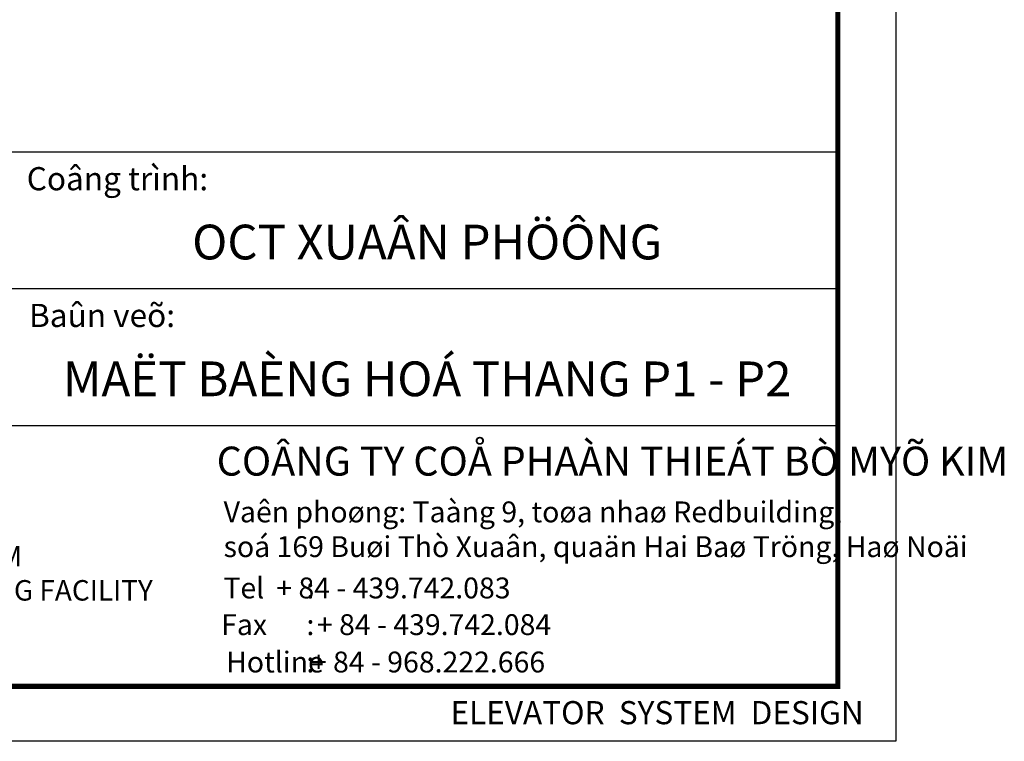
# Model space of a CAD drawing. Units: inches. Extents: x -11534921 to -11422181, y -6303149 to -6280600.
# Drawn here: x -11508689 to -11502096, y -6303149 to -6298317 of the extents above; entities that cross this region are included whole.
import ezdxf
from ezdxf.enums import TextEntityAlignment as Align

# ---------------------------------------------------------------- set-up
doc = ezdxf.new("R2010")
doc.units = ezdxf.units.IN
doc.header["$MEASUREMENT"] = 0
doc.layers.add('5 Hat', color=250, linetype='Continuous')
doc.styles.add('DRS', font='romans.shx')
doc.styles.add('Elevator', font='Vhelvcn.ttf')
doc.styles.add('K.ten', font='Vhelvcn.ttf')

# ---------------------------------------------------------------- blocks, each defined once
blk = doc.blocks.new('A$C0B2A2982')
for points in [[(218.1, 857.8), (218.1, 804.7), (273.1, 804.7), (273.1, 857.8)], [(370.6, 507.8), (518.5, 507.8), (518.5, 473.5, -0.171147), (615.9, 507.8), (735.4, 507.8, 0.412368), (271.2, 695.8), (271.2, 670.6), (326.2, 670.6), (326.2, 617.5), (381.2, 617.5), (381.2, 564.4), (326.2, 564.4), (271.2, 564.4), (216.3, 564.4), (161.3, 564.4), (112.5, 564.4, 0.147248), (53.5, 368.3, 0.745144), (705.9, 173.6), (705.9, 450), (615.9, 450, 0.417003), (518.5, 351.7), (518.5, 173.4), (460.6, 173.4), (460.6, 450), (370.6, 450, 0.417003), (273.2, 351.7), (273.2, 173.2), (215.4, 173.1), (215.4, 351.6, -0.416005)], [(1597.3, 369.8), (1271, 369.8), (1271, 313.5), (1597.3, 313.5)]]:
    blk.add_hatch(color=256).paths.add_polyline_path(points)
h = blk.add_hatch(color=256)
h.paths.add_polyline_path([(326.2, 617.5), (271.2, 617.5), (271.2, 564.4), (326.2, 564.4)])
h.paths.add_polyline_path([(216.3, 617.5), (161.3, 617.5), (161.3, 564.4), (216.3, 564.4)])
h.paths.add_polyline_path([(271.2, 670.6), (216.3, 670.6), (216.3, 617.5), (271.2, 617.5)])
h.paths.add_polyline_path([(216.3, 723.7), (161.3, 723.7), (161.3, 670.6), (216.3, 670.6)])
h.paths.add_polyline_path([(135.6, 642.7), (80.6, 642.7), (80.6, 589.6), (135.6, 589.6)])
h.paths.add_polyline_path([(135.6, 723.7), (80.6, 723.7), (80.6, 670.6), (135.6, 670.6)])
h.paths.add_polyline_path([(55, 723.7), (0, 723.7), (0, 670.6), (55, 670.6)])
h.paths.add_polyline_path([(135.6, 804.7), (80.6, 804.7), (80.6, 751.6), (135.6, 751.6)])
h = blk.add_hatch(color=256)
h.paths.add_polyline_path([(999.6, 383.9), (1174.7, 451.5), (1174.7, 507.8), (816.5, 369.7), (816.5, 507.8), (764, 507.8), (764, 173.4), (816.5, 173.4), (816.5, 313.3), (864.7, 331.9), (1024.1, 331.9, -0.414214), (1132.1, 223.9), (1132.1, 173.4), (1184.1, 173.4), (1184.1, 223.9, 0.414214), (1024.1, 383.9)])
h.paths.add_polyline_path([(1241.3, 347.8, 0.414214), (1364.4, 224.7), (1597.3, 224.7), (1597.3, 173.4), (1364.4, 173.4, -0.414214), (1190, 347.8), (1190, 507.8), (1597.3, 507.8), (1597.3, 451.5), (1241.3, 451.5)])
at = {"attachment_point": 1}
for s, insert, char_height, width in [('{\\fArial|b1|i1|c0|p34;Golden Solutions}', (1790.4, 753.7), 130, 2710.746), ('{\\fArial|b1|i0|c0|p34;CAR PARKING SYSTEM   \\PELEVATOR  I  BUILDING FACILITY }', (1789.4, 456.5), 130, 4656.926), ('{\\fArial|b0|i1|c0|p34;MyKimEquipment}', (712.9, 113.7), 80, 682.075)]:
    blk.add_mtext(s, dxfattribs=dict(at, insert=insert, char_height=char_height, width=width))
blk = doc.blocks.new('MKE1')
for p, q in [((260621.4, 175515.8), (267746, 175515.8)), ((265562.5, 175303.3), (267746, 175303.3)), ((265562.5, 175090.7), (267746, 175090.7))]:
    blk.add_line(p, q)
at = {"ltscale": 0.01}
blk.add_lwpolyline([(260387.4, 179832.5), (267836, 179832.5), (267836, 174599.8), (260387.4, 174599.8)], close=True, dxfattribs=at)
at = {"const_width": 8}
blk.add_lwpolyline([(260621.4, 179742.5), (267746, 179742.5), (267746, 174685.3), (260621.4, 174685.3), (260621.4, 179742.5)], dxfattribs=at)
at = {"layer": '5 Hat', "xscale": 0.2448583292497233, "yscale": 0.2448583292497233, "zscale": 0.2448583292497233}
blk.add_blockref('A$C0B2A2982', (265593.9, 174791.6), dxfattribs=at)
at = {"style": 'K.ten'}
blk.add_text('COÂNG TY COÅ PHAÀN THIEÁT BÒ MYÕ KIM', height=45, dxfattribs=at).set_placement((266780.8, 175012.7))
at = {"attachment_point": 1}
for s, insert, char_height, width, style in [('Baûn veõ:', (266489.2, 175279.6), 36, 718.502, 'K.ten'), ('Vaên phoøng: Taàng 9, toøa nhaø Redbuilding,\\Psoá 169 Buøi Thò Xuaân, quaän Hai Baø Tröng, Haø Noäi', (266791.6, 174972.5), 32.4, 2275.918, 'K.ten'), ('Tel        ', (266791.2, 174854.3), 32.4, 952.557, 'K.ten'), ('                + 84 - 439.742.083  ', (266715, 174854.3), 32.4, 952.557, 'K.ten'), (':', (266920.2, 174854.3), 32.4, 952.557, 'K.ten'), (' Fax', (266777.9, 174797.3), 32.4, 952.557, 'K.ten'), (':', (266920.3, 174797.3), 32.4, 952.557, 'K.ten'), ('   + 84 - 439.742.084', (266906.9, 174797.3), 32.4, 952.557, 'K.ten'), ('Hotline ', (266795.5, 174739.2), 32.4, 952.557, 'K.ten'), ('     + 84 - 968.222.666 ', (266877.7, 174739.2), 32.4, 952.557, 'K.ten'), (':', (266920.2, 174739.2), 32.4, 952.557, 'K.ten'), ('{\\fVNI-Helve-Condense|b0|i0|c0|p2;ELEVATOR  SYSTEM  DESIGN}', (267144, 174662.3), 36, 793.262, 'DRS')]:
    blk.add_mtext(s, dxfattribs=dict(at, insert=insert, char_height=char_height, width=width, style=style))
at = {"ltscale": 0.01, "style": 'K.ten'}
for tag, p in [('H', (266485.6, 175456.1)), ('B', (265874.9, 175334.8)), ('C', (265874.9, 175228.6)), ('D', (265874.9, 175122.3))]:
    blk.add_attdef(tag, p, '', height=36, dxfattribs=at)
at = {"ltscale": 0.01}
for tag, height, style, p in [('A', 36, 'K.ten', (265904.1, 175463)), ('E', 36, 'Elevator', (266349.7, 175466)), ('F', 54, 'K.ten', (267108, 175375.6)), ('G', 54, 'K.ten', (267108, 175163.1))]:
    blk.add_attdef(tag, text='', height=height, dxfattribs=dict(at, style=style)).set_placement(p, align=Align.MIDDLE_CENTER)

msp = doc.modelspace()

# ---------------------------------------------------------------- block references
ref = msp.add_blockref('MKE1', (-12657004.2, -7055549.1), dxfattribs=dict(xscale=4.309283894687101, yscale=4.309283894687101, zscale=4.309283894687101))
ref.add_attrib('H', 'Coâng trình:', (-11508641.9, -6299459.1), dxfattribs={"ltscale": 0.01, "height": 155.134, "style": 'K.ten'})
ref.add_attrib('F', 'OCT XUAÂN PHÖÔNG', dxfattribs={"ltscale": 0.01, "height": 232.701, "style": 'K.ten'}).set_placement((-11505959.9, -6299805.7), align=Align.MIDDLE_CENTER)
ref.add_attrib('G', 'MAËT BAÈNG HOÁ THANG P1 - P2', dxfattribs={"ltscale": 0.01, "height": 232.701, "style": 'K.ten'}).set_placement((-11505959.9, -6300721.7), align=Align.MIDDLE_CENTER)

doc.saveas('drawing.dxf')
